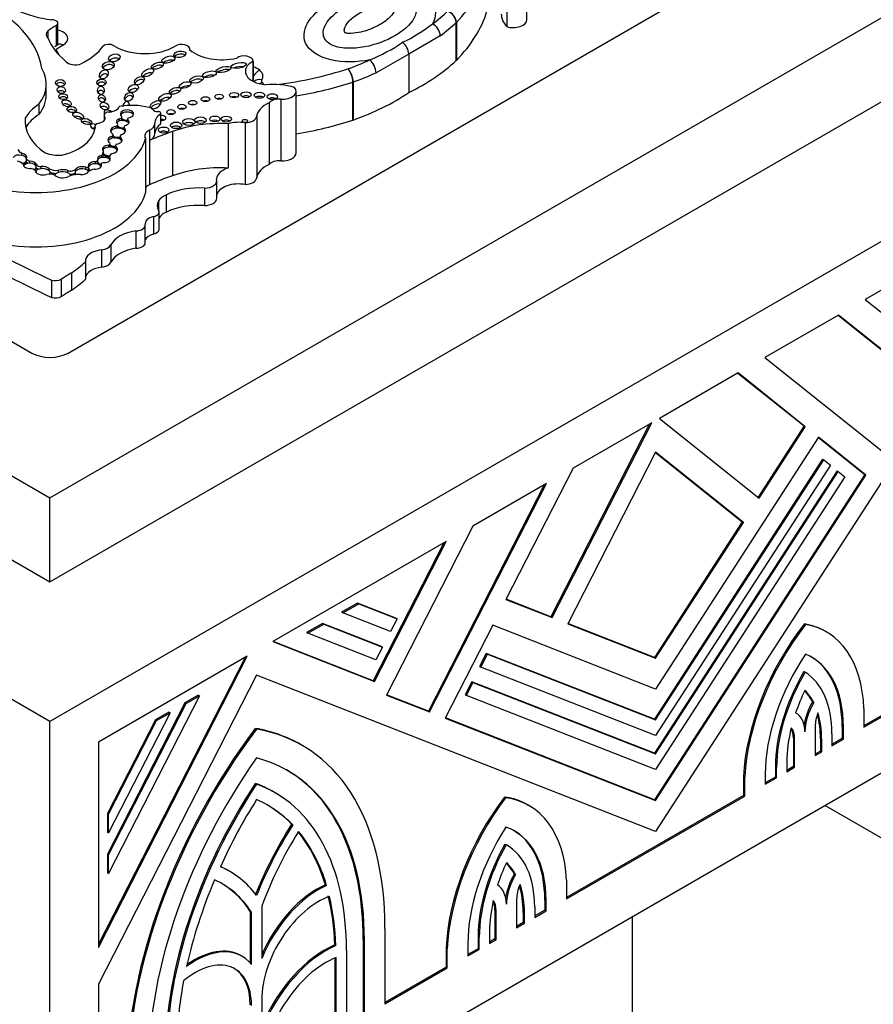
# Model space of a CAD drawing. Units: millimetres. Extents: x 0 to 744, y 0 to 1164.
# Drawn here: x 635 to 660, y 359 to 387 of the extents above; entities that cross this region are included whole.
import ezdxf
from ezdxf import colors
from ezdxf.entities.mleader import LeaderData, LeaderLine
from ezdxf.math import Vec2, Vec3

# ---------------------------------------------------------------- set-up
doc = ezdxf.new("R2010")
doc.units = ezdxf.units.MM
doc.layers.add('DV7_Défaut', color=7, linetype='Continuous')
doc.layers.add('Défaut', color=7, linetype='Continuous')

# ---------------------------------------------------------------- blocks, each defined once
blk = doc.blocks.new('_DOT')
at = {"color": 0}
blk.add_line((0, 0), (-1, 0), dxfattribs=at)
at = {"color": 0, "const_width": 0.333}
blk.add_lwpolyline([(-0.1665, 0, 1), (0.1665, 0, 1)], format="xyb", close=True, dxfattribs=at)
blk = doc.blocks.new('SE6')
at = {"layer": 'DV7_Défaut', "color": 7, "linetype": 'Continuous'}
for p, q in [((607.807, 389.781), (636.091, 373.451)), ((636.091, 373.451), (664.375, 389.781)), ((615.125, 389.474), (635.561, 377.676)), ((636.621, 377.676), (657.057, 389.474)), ((650.013, 387.405), (650.013, 389.204)), ((649.423, 389.002), (649.423, 387.203)), ((636.091, 366.919), (600.736, 387.331)), ((607.807, 387.331), (636.091, 371.001)), ((671.446, 387.331), (636.091, 366.919)), ((636.091, 371.001), (664.375, 387.331)), ((636.272, 387.233), (636.272, 386.638)), ((636.321, 386.67), (636.321, 387.302)), ((647.949, 386.214), (647.949, 387.324)), ((647.953, 387.327), (647.953, 386.218)), ((636.03, 387.074), (636.03, 386.875)), ((647.483, 386.938), (646.564, 386.401)), ((636.332, 386.678), (636.231, 386.611)), ((640.174, 386.52), (640.174, 386.544)), ((646.564, 386.401), (645.609, 385.856)), ((646.564, 386.401), (646.564, 385.277)), ((642.022, 385.604), (642.022, 386.194)), ((642.022, 386.19), (642.022, 385.604)), ((635.986, 385.222), (635.986, 385.521)), ((644.935, 384.475), (644.935, 385.585)), ((644.941, 385.587), (644.941, 384.477)), ((642.829, 385.087), (642.829, 383.288)), ((643.278, 383.516), (643.278, 385.315)), ((635.771, 384.939), (635.771, 384.641)), ((642.49, 384.981), (642.49, 383.182)), ((635.37, 384.53), (635.37, 384.358)), ((637.672, 384.625), (637.672, 384.459)), ((637.677, 384.602), (637.677, 384.465)), ((638.124, 384.45), (638.124, 384.51)), ((638.185, 384.476), (638.185, 384.566)), ((638.357, 384.5), (638.357, 384.422)), ((639.315, 384.65), (639.315, 384.352)), ((639.332, 384.38), (639.332, 384.679)), ((642.125, 384.585), (642.125, 382.787)), ((637.402, 384.288), (637.402, 384.218)), ((638.025, 384.236), (638.025, 384.295)), ((638.069, 384.25), (638.069, 384.34)), ((638.257, 384.27), (638.257, 384.185)), ((638.266, 384.176), (638.266, 384.236)), ((638.365, 384.417), (638.365, 384.477)), ((639.155, 384.07), (639.155, 384.368)), ((641.292, 384.366), (641.292, 383.075)), ((641.791, 384.393), (641.791, 382.594)), ((637.905, 383.942), (637.905, 384.002)), ((637.942, 383.953), (637.942, 384.042)), ((638.136, 383.996), (638.136, 383.917)), ((638.141, 383.914), (638.141, 383.974)), ((638.882, 383.937), (638.882, 382.348)), ((638.996, 384.177), (638.996, 383.879)), ((639.667, 384.137), (639.667, 382.847)), ((637.812, 383.685), (637.812, 383.745)), ((637.846, 383.696), (637.846, 383.786)), ((638.005, 383.732), (638.005, 383.646)), ((638.024, 383.632), (638.024, 383.692)), ((638.996, 383.879), (638.996, 382.588)), ((635.274, 383.447), (635.274, 383.507)), ((635.41, 383.288), (635.41, 383.348)), ((637.597, 383.38), (637.597, 383.44)), ((637.653, 383.5), (637.653, 383.56)), ((637.653, 383.47), (637.653, 383.5)), ((637.826, 383.398), (637.826, 383.331)), ((637.827, 383.331), (637.827, 383.391)), ((635.41, 383.258), (635.41, 383.288)), ((635.506, 383.217), (635.506, 383.277)), ((635.688, 383.126), (635.688, 383.186)), ((635.69, 383.076), (635.69, 383.114)), ((635.833, 383.056), (635.833, 383.116)), ((637.135, 383.036), (637.135, 383.096)), ((637.218, 383.06), (637.218, 383.12)), ((637.218, 383.03), (637.218, 383.06)), ((637.433, 383.197), (637.433, 383.257)), ((637.489, 383.246), (637.489, 383.306)), ((637.489, 383.216), (637.489, 383.246)), ((637.582, 383.129), (637.582, 383.189)), ((636.07, 382.992), (636.07, 383.052)), ((636.099, 382.898), (636.099, 382.935)), ((636.338, 382.949), (636.338, 383.009)), ((636.614, 382.94), (636.614, 383)), ((636.692, 382.849), (636.692, 382.856)), ((636.826, 382.942), (636.826, 382.904)), ((636.841, 382.982), (636.841, 383.042)), ((640.599, 382.487), (640.599, 381.979)), ((640.962, 382.195), (640.962, 382.703)), ((639.488, 382.298), (639.488, 381.789)), ((639.264, 382.108), (639.264, 381.849)), ((664.942, 382.157), (659.886, 379.238)), ((639.114, 381.656), (639.114, 381.148)), ((639.28, 381.288), (639.28, 381.797)), ((665.416, 381.723), (653.769, 363.714)), ((638.874, 380.896), (638.874, 381.405)), ((638.602, 381.241), (638.602, 380.733)), ((637.871, 380.832), (637.871, 380.324)), ((637.6, 380.689), (637.6, 380.181)), ((637.128, 380.336), (637.128, 379.828)), ((636.718, 380.02), (636.718, 379.512)), ((636.137, 379.804), (636.137, 379.296)), ((636.419, 379.834), (636.419, 379.326)), ((659.886, 379.238), (661.975, 377.569)), ((659.103, 378.786), (656.956, 377.546)), ((659.098, 378.782), (661.592, 376.79)), ((661.627, 376.769), (659.103, 378.786)), ((656.956, 377.546), (660.367, 374.821)), ((656.173, 377.094), (653.878, 375.769)), ((656.168, 377.091), (658.1, 375.547)), ((658.136, 375.527), (656.173, 377.094)), ((653.594, 375.605), (650.713, 369.977)), ((650.748, 369.957), (653.659, 375.642)), ((653.659, 375.642), (651.364, 374.317)), ((653.878, 375.769), (656.789, 373.444)), ((658.1, 375.547), (656.757, 373.47)), ((656.789, 373.444), (658.136, 375.527)), ((658.1, 375.547), (658.136, 375.527)), ((658.521, 375.219), (653.769, 367.87)), ((658.518, 375.214), (659.873, 374.131)), ((659.908, 374.111), (658.521, 375.219)), ((653.769, 374.779), (651.208, 369.777)), ((653.766, 374.774), (656.294, 372.754)), ((656.33, 372.734), (653.769, 374.779)), ((658.642, 374.576), (653.733, 366.987)), ((653.769, 366.966), (658.677, 374.556)), ((658.642, 374.576), (658.677, 374.556)), ((658.677, 374.556), (658.87, 374.402)), ((651.364, 374.317), (649.401, 370.484)), ((659.065, 374.238), (653.733, 365.994)), ((658.87, 374.402), (653.769, 366.514)), ((653.769, 365.974), (659.1, 374.218)), ((659.065, 374.238), (659.1, 374.218)), ((659.1, 374.218), (659.293, 374.064)), ((647.17, 367.202), (650.581, 373.865)), ((650.581, 373.865), (648.434, 372.626)), ((659.873, 374.131), (653.733, 364.638)), ((653.769, 364.618), (659.908, 374.111)), ((659.293, 374.064), (653.769, 365.522)), ((659.873, 374.131), (659.908, 374.111)), ((650.516, 373.828), (647.135, 367.222)), ((636.091, 371.001), (636.091, 373.451)), ((656.294, 372.754), (653.733, 368.794)), ((653.769, 368.774), (656.33, 372.734)), ((656.294, 372.754), (656.33, 372.734)), ((648.434, 372.626), (645.91, 367.695)), ((647.651, 372.174), (642.595, 369.255)), ((645.562, 368.093), (647.651, 372.174)), ((647.586, 372.136), (645.527, 368.113)), ((671.446, 371.818), (636.091, 351.405)), ((649.401, 370.484), (650.748, 369.957)), ((650.713, 369.977), (649.404, 370.489)), ((645.071, 370.379), (644.604, 370.109)), ((644.639, 370.089), (645.106, 370.358)), ((646.187, 369.941), (645.071, 370.379)), ((645.071, 370.379), (645.106, 370.358)), ((645.106, 370.358), (646.222, 369.921)), ((644.604, 370.109), (644.639, 370.089)), ((646.03, 369.545), (644.639, 370.089)), ((646.222, 369.921), (646.03, 369.545)), ((646.187, 369.941), (646.222, 369.921)), ((650.713, 369.977), (650.748, 369.957)), ((644.046, 369.787), (643.58, 369.518)), ((643.615, 369.497), (644.082, 369.767)), ((645.764, 369.115), (644.046, 369.787)), ((644.046, 369.787), (644.082, 369.767)), ((644.082, 369.767), (645.799, 369.094)), ((649.016, 369.731), (647.629, 367.022)), ((653.769, 367.87), (649.016, 369.731)), ((651.208, 369.777), (653.769, 368.774)), ((653.733, 368.794), (651.21, 369.782)), ((658.111, 369.772), (658.146, 369.752)), ((658.754, 369.534), (658.719, 369.555)), ((643.58, 369.518), (643.615, 369.497)), ((645.606, 368.718), (643.615, 369.497)), ((642.595, 369.255), (645.562, 368.093)), ((645.527, 368.113), (642.602, 369.259)), ((645.799, 369.094), (645.606, 368.718)), ((645.764, 369.115), (645.799, 369.094)), ((641.852, 368.826), (637.504, 366.315)), ((637.504, 360.331), (641.852, 368.826)), ((641.787, 368.788), (637.504, 360.42)), ((648.825, 368.908), (648.632, 368.532)), ((648.668, 368.512), (648.86, 368.888)), ((653.733, 366.987), (648.825, 368.908)), ((648.825, 368.908), (648.86, 368.888)), ((648.86, 368.888), (653.769, 366.966)), ((653.733, 368.794), (653.769, 368.774)), ((648.632, 368.532), (648.668, 368.512)), ((653.769, 366.514), (648.668, 368.512)), ((642.122, 368.275), (637.504, 359.254)), ((653.769, 363.714), (642.122, 368.275)), ((658.096, 368.384), (658.131, 368.363)), ((645.527, 368.113), (645.562, 368.093)), ((648.402, 368.082), (648.209, 367.705)), ((648.244, 367.685), (648.437, 368.061)), ((653.733, 365.994), (648.402, 368.082)), ((648.402, 368.082), (648.437, 368.061)), ((648.437, 368.061), (653.769, 365.974)), ((640.458, 367.674), (637.804, 362.49)), ((640.422, 367.695), (640.031, 367.469)), ((640.066, 367.448), (640.458, 367.674)), ((640.422, 367.695), (640.458, 367.674)), ((645.91, 367.695), (647.17, 367.202)), ((647.135, 367.222), (645.913, 367.701)), ((648.209, 367.705), (648.244, 367.685)), ((653.769, 365.522), (648.244, 367.685)), ((661.633, 367.824), (659.848, 366.793)), ((659.848, 366.753), (661.668, 367.803)), ((640.031, 367.469), (637.768, 363.049)), ((637.804, 363.028), (640.066, 367.448)), ((640.031, 367.469), (640.066, 367.448)), ((658.347, 367.499), (658.382, 367.479)), ((659.848, 367.304), (659.848, 366.753)), ((639.17, 366.972), (637.768, 364.234)), ((639.597, 367.177), (637.804, 363.675)), ((639.561, 367.198), (639.17, 366.972)), ((639.17, 366.972), (639.205, 366.951)), ((639.205, 366.951), (639.597, 367.177)), ((639.561, 367.198), (639.597, 367.177)), ((647.135, 367.222), (647.17, 367.202)), ((647.629, 367.022), (653.769, 364.618)), ((653.733, 364.638), (647.632, 367.027)), ((653.733, 366.987), (653.769, 366.966)), ((636.091, 351.405), (636.091, 366.919)), ((637.804, 364.213), (639.205, 366.951)), ((642.086, 366.72), (642.122, 366.7)), ((658.425, 366.777), (658.425, 365.931)), ((659.213, 366.78), (659.213, 366.427)), ((659.213, 366.78), (659.248, 366.76)), ((659.248, 366.406), (659.248, 366.76)), ((657.791, 366.434), (657.791, 365.606)), ((657.791, 366.434), (657.826, 366.414)), ((657.826, 365.585), (657.826, 366.414)), ((658.58, 366.415), (658.58, 366.061)), ((658.58, 366.415), (658.615, 366.394)), ((658.615, 366.041), (658.615, 366.394)), ((658.915, 366.567), (658.915, 366.214)), ((659.213, 366.427), (658.915, 366.255)), ((658.915, 366.214), (659.248, 366.406)), ((659.213, 366.427), (659.248, 366.406)), ((637.504, 366.315), (637.504, 360.331)), ((643.454, 366.222), (643.419, 366.242)), ((653.733, 365.994), (653.769, 365.974)), ((658.58, 366.061), (658.425, 365.972)), ((658.425, 365.931), (658.615, 366.041)), ((658.58, 366.061), (658.615, 366.041)), ((657.263, 365.596), (657.263, 365.301)), ((657.263, 365.596), (657.298, 365.575)), ((657.298, 365.28), (657.298, 365.575)), ((657.598, 365.749), (657.598, 365.454)), ((657.791, 365.606), (657.598, 365.494)), ((657.598, 365.454), (657.826, 365.585)), ((657.791, 365.606), (657.826, 365.585)), ((656.332, 365.315), (656.332, 364.764)), ((656.332, 365.315), (656.368, 365.294)), ((656.368, 364.743), (656.368, 365.294)), ((656.967, 365.385), (656.967, 365.089)), ((657.263, 365.301), (656.967, 365.13)), ((656.967, 365.089), (657.298, 365.28)), ((657.263, 365.301), (657.298, 365.28)), ((642.086, 365.116), (642.122, 365.095)), ((642.659, 364.845), (642.624, 364.865)), ((649.356, 364.717), (649.391, 364.697)), ((656.332, 364.764), (651.17, 361.783)), ((651.17, 361.742), (656.368, 364.743)), ((656.332, 364.764), (656.368, 364.743)), ((650.079, 364.467), (650.043, 364.488)), ((653.733, 364.638), (653.769, 364.618)), ((658.718, 364.469), (674.982, 355.079)), ((637.768, 364.234), (637.768, 363.695)), ((637.768, 364.234), (637.804, 364.213)), ((637.804, 363.675), (637.804, 364.213)), ((643.142, 363.924), (643.177, 363.903)), ((637.768, 363.695), (637.804, 363.675)), ((649.371, 363.346), (649.406, 363.326)), ((637.768, 363.049), (637.768, 362.51)), ((637.768, 363.049), (637.804, 363.028)), ((637.804, 362.49), (637.804, 363.028)), ((637.768, 362.51), (637.804, 362.49)), ((641.334, 362.55), (641.299, 362.57)), ((649.647, 362.476), (649.683, 362.456)), ((644.13, 362.153), (644.165, 362.133)), ((651.17, 362.293), (651.17, 361.742)), ((642.271, 361.533), (642.271, 360.006)), ((649.711, 361.729), (649.711, 360.9)), ((650.535, 361.711), (650.535, 361.416)), ((650.535, 361.711), (650.57, 361.691)), ((650.57, 361.396), (650.57, 361.691)), ((641.936, 361.38), (641.936, 359.875)), ((641.936, 361.38), (641.972, 361.36)), ((641.972, 359.833), (641.972, 361.36)), ((649.077, 361.42), (649.077, 360.575)), ((649.077, 361.42), (649.112, 361.4)), ((649.112, 360.554), (649.112, 361.4)), ((649.904, 361.347), (649.904, 361.052)), ((649.904, 361.347), (649.939, 361.327)), ((649.939, 361.032), (649.939, 361.327)), ((650.239, 361.5), (650.239, 361.205)), ((650.535, 361.416), (650.239, 361.246)), ((650.239, 361.205), (650.57, 361.396)), ((650.535, 361.416), (650.57, 361.396)), ((653.091, 355.488), (653.091, 361.22)), ((649.904, 361.052), (649.711, 360.941)), ((649.711, 360.9), (649.939, 361.032)), ((649.904, 361.052), (649.939, 361.032)), ((645.869, 360.884), (645.869, 358.682)), ((648.587, 360.645), (648.587, 360.292)), ((648.587, 360.645), (648.622, 360.625)), ((648.922, 360.798), (648.922, 360.445)), ((644.404, 360.402), (644.439, 360.382)), ((645.234, 360.559), (645.234, 358.356)), ((645.234, 360.559), (645.27, 360.538)), ((645.27, 358.336), (645.27, 360.538)), ((648.289, 360.432), (648.289, 360.079)), ((648.622, 360.272), (648.622, 360.625)), ((649.077, 360.575), (648.922, 360.485)), ((648.922, 360.445), (649.112, 360.554)), ((649.077, 360.575), (649.112, 360.554)), ((641.701, 360.069), (641.665, 360.089)), ((644.745, 360.235), (644.745, 358.033)), ((647.654, 360.304), (647.654, 359.753)), ((647.654, 360.304), (647.689, 360.284)), ((647.689, 359.733), (647.689, 360.284)), ((648.587, 360.292), (648.289, 360.12)), ((648.289, 360.079), (648.622, 360.272)), ((648.587, 360.292), (648.622, 360.272)), ((644.41, 360.02), (644.41, 357.88)), ((644.445, 357.86), (644.445, 360.034)), ((647.654, 359.753), (645.869, 358.723)), ((645.869, 358.682), (647.689, 359.733)), ((647.654, 359.753), (647.689, 359.733)), ((637.504, 359.254), (637.504, 353.852)), ((642.271, 358.807), (642.271, 357.915))]:
    blk.add_line(p, q, dxfattribs=at)
for centre, radius, start, end in [((647.578, 387.295), 0.376, 4.9796, 71.4627), ((647.568, 387.291), 0.383, 4.816, 70.1432), ((644.396, 390.923), 4.627, 295.427, 308.1227), ((643.364, 391.2), 5.382, 292.5384, 304.1167), ((646.099, 386.375), 0.466, 3.2911, 52.4355), ((644.307, 385.569), 0.628, 1.3956, 39.8386), ((644.337, 385.571), 0.604, 1.5278, 41.613)]:
    blk.add_arc(centre, radius, start, end, dxfattribs=at)
for centre, major_axis, ratio, start_param, end_param in [((641.136, 389.552), (7.831, 0), 0.57735, 5.768717, 6.106998), ((630.72, 385.712), (5.157, 0), 0.57735, 0.088969, 0.871293), ((636.671, 388.788), (-2.458, 0), 0.57735, 0.448173, 1.356927), ((636.149, 387.302), (-0.172, 0), 0.57735, 2.363052, 4.710172), ((642.152, 389.61), (6.501, 0), 0.57735, -0.668793, -0.549016), ((641.136, 388.443), (7.831, 0), 0.57735, 5.768717, 6.106998), ((650.612, 387.569), (1.348, 0), 0.57735, 3.141593, 3.631268), ((649.614, 387.405), (-0.399, 0), 0.57735, 1.069896, 3.141593), ((638.483, 385.973), (-3.106, 0), 0.57735, -0.778541, -0.660458), ((636.149, 386.853), (-0.465, 0), 0.57735, 2.363052, 4.334586), ((647.253, 387.043), (-0.173, 0.237), 0.640599, 3.86148, 5.432276), ((642.152, 389.37), (6.795, 0), 0.57735, -0.668793, -0.548822), ((636.306, 386.975), (0.325, 0), 0.57735, 2.584808, 3.698005), ((639.212, 387.279), (-3.258, 0), 0.57735, 0.216302, 0.617983), ((636.278, 386.277), (0.218, 0.197), 0.724438, 0.992767, 1.126138), ((636.306, 386.525), (0.031, 0), 0.57735, 2.827483, 3.621035), ((638.483, 385.524), (-2.812, 0), 0.57735, -0.778541, -0.668669), ((635.822, 386.38), (0.514, 0), 0.57735, 0.225918, 0.479443), ((636.481, 386.424), (0.148, -0.254), 0.581296, 2.352742, 3.141747), ((635.436, 387.168), (2.396, 0), 0.57735, 5.422297, 5.887996), ((637.811, 386.566), (-0.203, 0), 0.57735, 3.629654, 5.652877), ((638.86, 387.129), (-1.237, 0), 0.57735, 0.791136, 2.364813), ((639.934, 386.544), (-0.24, 0), 0.57735, 2.981579, 5.633672), ((641.119, 386.9), (-1.152, 0), 0.57735, 0.604317, 1.948124), ((636.323, 386.206), (0.273, 0.109), 0.795748, 1.264012, 1.36183), ((639.212, 386.83), (-2.964, 0), 0.57735, 0.225918, 0.267608), ((637.97, 386.172), (0.167, 0.04), 0.629476, 0.425095, 2.415508), ((639.551, 386.121), (0.195, 0.057), 0.458299, 0.360835, 2.334694), ((639.88, 386.304), (-0.174, -0.031), 0.51276, 3.564577, 6.236581), ((641.758, 386.194), (-0.263, 0), 0.57735, 3.118281, 5.663293), ((641.396, 389.174), (6.501, 0), 0.57735, -1.02178, -0.902004), ((645.427, 385.989), (-0.122, 0.267), 0.50626, 3.978875, 5.549671), ((633.518, 385.521), (-2.468, 0), 0.57735, 2.720869, 3.466707), ((636.828, 386.26), (-0.298, 0), 0.57735, 0.425294, 2.174723), ((637.795, 385.974), (-0.168, -0.042), 0.679224, 3.360478, 5.729608), ((639.228, 385.972), (-0.173, -0.06), 0.499378, 3.461074, 5.620798), ((641.157, 385.861), (-0.221, -0.053), 0.333278, 3.680053, 5.586961), ((641.6, 385.951), (0.218, 0.039), 0.363163, 0.760209, 2.250757), ((642.475, 385.897), (0.68, 0), 0.57735, 2.299823, 4.581758), ((641.758, 385.744), (-0.557, 0), 0.57735, 3.750495, 4.219894), ((641.081, 389.76), (7.537, 0), 0.57735, 4.932127, 5.226689), ((642.152, 388.261), (6.795, 0), 0.57735, 5.419033, 5.734363), ((637.665, 385.689), (0.101, 0.109), 0.745408, 0, 1.970344), ((637.665, 385.689), (0.101, 0.109), 0.745408, 6.09994, 6.283185), ((638.701, 385.538), (-0.135, -0.085), 0.629884, 3.180428, 5.483943), ((638.942, 385.736), (0.168, 0.084), 0.510906, 0.424777, 2.277346), ((640.371, 385.569), (-0.199, -0.048), 0.469763, 3.501744, 5.696046), ((640.745, 385.691), (0.203, 0.048), 0.422358, 0.630282, 2.313656), ((641.157, 385.861), (-0.221, -0.053), 0.333278, 5.850566, 6.283185), ((641.157, 385.861), (-0.221, -0.053), 0.333278, 0, 0.182129), ((642.215, 385.688), (0.187, 0.226), 0.669753, 0.890662, 1.823791), ((642.272, 385.41), (0.243, -0.164), 0.760737, 2.045306, 3.036934), ((641.794, 385.758), (-0.514, 0), 0.57735, 2.769885, 3.750495), ((642.412, 385.619), (0.15, 0), 0.57735, 2.769885, 3.708374), ((641.396, 388.934), (6.795, 0), 0.57735, -1.021974, -0.902004), ((636.396, 385.467), (0.14, -0.004), 0.713077, 0.488702, 2.692667), ((637.595, 385.481), (-0.135, -0.013), 0.74852, 3.529299, 5.756799), ((638.525, 385.278), (0.141, 0.067), 0.679949, 0.253043, 2.261037), ((640.036, 385.378), (0.171, 0.054), 0.461313, 0.369344, 2.224191), ((642.286, 385.332), (0.197, 0.218), 0.688824, 0.921358, 1.221893), ((641.852, 385.413), (0.514, 0), 0.57735, 0.341758, 0.566781), ((642.595, 384.739), (-1.348, 0), 0.57735, 4.222714, 4.867782), ((642.879, 385.315), (-0.399, 0), 0.57735, 1.444577, 3.642493), ((641.081, 389.521), (7.831, 0), 0.57735, 4.996709, 5.226857), ((633.518, 385.222), (-2.468, 0), 0.57735, 2.720869, 3.141593), ((636.422, 385.232), (-0.119, 0.024), 0.822966, 3.948271, 5.806063), ((636.477, 385.067), (0.127, -0.013), 0.675956, 0.614309, 2.66709), ((637.58, 385.222), (-0.008, 0.121), 0.815037, 0, 0.976369), ((637.61, 385.018), (0.0657, -0.0951), 0.823071, 1.303348, 3.582511), ((637.58, 385.222), (-0.008, 0.121), 0.815037, 5.15311, 6.283185), ((638.394, 385.062), (-0.105, -0.101), 0.748545, 2.896089, 5.286246), ((639.45, 385.019), (0.178, 0.075), 0.501817, 0.429089, 2.313254), ((639.743, 385.241), (-0.165, -0.054), 0.49502, 3.511614, 5.594535), ((641.032, 385.039), (-0.128, 0), 0.57735, 4.091852, 5.332926), ((641.466, 385.084), (-0.134, 0), 0.57735, 4.028975, 5.395803), ((641.814, 385.094), (-0.15, 0), 0.57735, 3.905382, 5.519396), ((642.207, 385.079), (-0.152, 0), 0.57735, 3.891846, 5.532932), ((642.582, 385.038), (-0.148, 0), 0.57735, 3.926991, 5.502289), ((642.787, 384.897), (0.331, 0), 0.57735, 1.444577, 2.685103), ((641.396, 387.824), (6.795, 0), 0.57735, 5.261211, 5.576542), ((637.268, 384.18), (-1.993, 0), 0.57735, 5.562285, 5.973288), ((636.578, 384.846), (-0.13, 0.047), 0.688922, 4.043254, 5.866122), ((636.727, 384.694), (0.139, -0.013), 0.61602, 0.607467, 2.649811), ((637.685, 384.764), (-0.116, 0.068), 0.761741, 4.145498, 6.117082), ((637.809, 384.652), (0.122, -0.089), 0.668129, 1.401537, 4.008021), ((637.75, 384.917), (0.372, 0), 0.57735, 4.95368, 6.081478), ((638.472, 384.204), (1.214, 0), 0.57735, 1.131863, 1.869617), ((638.317, 384.895), (0.038, 0.121), 0.710961, 0, 2.026679), ((638.317, 384.895), (0.038, 0.121), 0.710961, 5.126704, 6.283185), ((638.973, 384.766), (0.127, 0), 0.57735, 0.276834, 1.447561), ((639.171, 384.92), (-0.156, -0.085), 0.50133, 0.398751, 6.116403), ((639.171, 384.83), (-0.156, -0.085), 0.50133, 3.350066, 5.453343), ((639.236, 384.809), (0.147, 0), 0.57735, 3.418427, 4.785027), ((639.944, 384.743), (-0.124, 0), 0.57735, 4.138483, 5.286295), ((640.259, 384.86), (-0.119, 0), 0.57735, 4.197737, 5.227041), ((640.633, 384.964), (-0.124, 0), 0.57735, 4.139696, 5.285082), ((643.101, 384.539), (-0.98, 0), 0.57735, 5.385895, 6.201035), ((637.852, 384.444), (2.486, 0), 0.57735, 3.081584, 3.844805), ((637.268, 383.881), (-1.993, 0), 0.57735, 5.562285, 5.947734), ((636.915, 384.485), (-0.151, 0.058), 0.550341, 4.046787, 5.75933), ((637.436, 384.534), (-0.269, 0), 0.57735, 1.925589, 3.598908), ((637.818, 384.625), (0.146, 0), 0.57735, 1.424404, 3.416791), ((638.215, 384.417), (0.187, -0.005), 0.553624, 2.09193, 3.739261), ((638.075, 384.566), (-0.11, 0), 0.57735, 2.036981, 3.482469), ((638.341, 384.653), (0.191, 0.007), 0.610091, -1.370784, 3.677237), ((638.341, 384.593), (0.191, 0.007), 0.610091, 0.237318, 2.860214), ((638.341, 384.593), (0.191, 0.007), 0.610091, 3.677237, 4.912401), ((638.341, 384.563), (-0.191, -0.007), 0.610091, 0.535645, 1.036288), ((638.465, 384.5), (0.108, 0), 0.57735, 2.440705, 3.520313), ((639.894, 384.386), (0.739, 0), 0.57735, 2.471749, 3.167638), ((639.252, 384.679), (-0.0797, 0), 0.57735, 2.471749, 4.785027), ((639.349, 384.536), (-0.129, 0), 0.57735, 1.437315, 4.84587), ((639.623, 384.588), (-0.124, 0), 0.57735, 4.131733, 5.293045), ((641.761, 384.603), (0.365, 0), 0.57735, 4.794539, 6.201035), ((635.775, 384.308), (1.634, 0), 0.57735, 5.131457, 6.235207), ((637.16, 384.342), (0.151, -0.046), 0.515544, 0.721863, 2.732472), ((637.442, 384.262), (-0.169, 0.07), 0.426577, 0, 1.484551), ((637.442, 384.262), (-0.169, 0.07), 0.426577, 4.931966, 6.283185), ((637.442, 384.142), (-0.169, 0.07), 0.426577, 5.107558, 5.960198), ((637.582, 384.288), (0.18, 0), 0.57735, 1.864498, 3.391283), ((638.077, 384.167), (0.218, 0.006), 0.608853, 1.79414, 3.964754), ((638.077, 384.107), (0.218, 0.006), 0.608853, 1.79414, 2.897443), ((637.98, 384.34), (-0.0886, 0), 0.57735, 2.103663, 3.617639), ((638.077, 384.107), (-0.218, -0.006), 0.608853, 3.641811, 4.935733), ((638.215, 384.357), (0.187, -0.005), 0.553624, 2.091931, 2.861992), ((638.215, 384.357), (0.187, -0.005), 0.553624, 3.739261, 5.05976), ((638.215, 384.327), (0.187, -0.005), 0.553624, 3.739261, 4.238202), ((637.98, 384.25), (-0.0886, 0), 0.57735, 2.950643, 3.141593), ((638.215, 384.357), (-0.187, 0.005), 0.553624, 3.795642, 5.233523), ((638.077, 384.167), (-0.218, -0.006), 0.608853, 1.999582, 3.641811), ((638.215, 384.327), (0.187, -0.005), 0.553624, 4.533838, 5.05976), ((638.075, 384.476), (-0.11, 0), 0.57735, 2.881089, 3.141593), ((638.444, 384.27), (0.188, 0), 0.57735, 2.681192, 3.462203), ((638.215, 384.417), (-0.187, 0.005), 0.553624, 1.918167, 3.795642), ((638.341, 384.563), (-0.191, -0.007), 0.610091, 1.345907, 1.770808), ((638.215, 384.357), (-0.187, 0.005), 0.553624, 3.448873, 3.795642), ((638.734, 384.368), (-0.422, 0), 0.57735, 2.242055, 3.167638), ((639.894, 384.087), (0.739, 0), 0.57735, 2.471749, 3.108946), ((639.252, 384.38), (-0.0797, 0), 0.57735, 2.471749, 3.141593), ((639.349, 384.416), (-0.129, 0), 0.57735, 4.077344, 4.84587), ((639.773, 384.201), (-0.167, 0), 0.57735, 3.810725, 5.614053), ((641.043, 382.915), (2.526, 0), 0.57735, 1.472108, 2.146907), ((640.146, 384.299), (-0.179, 0), 0.57735, 3.76161, 5.663168), ((640.487, 384.355), (-0.166, 0), 0.57735, 3.817135, 5.607643), ((640.902, 384.387), (-0.147, 0), 0.57735, 3.926991, 5.495951), ((641.239, 384.384), (-0.15, 0), 0.57735, 3.906407, 5.518371), ((641.597, 384.036), (0.647, 0), 0.57735, 1.267225, 2.061932), ((641.081, 388.411), (7.831, 0), 0.57735, 4.996709, 5.226857), ((635.68, 384.234), (-3.243, 0), 0.57735, 1.308567, 2.982098), ((637.99, 383.892), (0.208, 0.001), 0.581653, 1.986726, 3.882425), ((637.99, 383.832), (0.208, 0.001), 0.581653, 1.986726, 2.889323), ((637.856, 384.042), (-0.0857, 0), 0.57735, 2.182734, 3.641153), ((637.99, 383.832), (-0.208, -0.001), 0.581653, 3.890823, 5.128319), ((638.077, 384.107), (0.218, 0.006), 0.608853, 3.964754, 5.141175), ((638.077, 384.077), (0.218, 0.006), 0.608853, 3.964754, 4.325181), ((637.856, 383.953), (-0.0857, 0), 0.57735, 3.073856, 3.141593), ((637.99, 383.892), (-0.208, -0.001), 0.581653, 1.737502, 3.890823), ((638.077, 384.077), (0.218, 0.006), 0.608853, 4.634024, 5.141175), ((638.277, 383.996), (0.141, 0), 0.57735, 2.429756, 3.410091), ((638.077, 384.107), (-0.218, -0.006), 0.608853, 3.353176, 3.641811), ((639.223, 384.012), (0.365, 0), 0.57735, 2.242055, 3.508306), ((642.775, 381.027), (-6.22, 0), 0.57735, -1.047683, -0.917831), ((638.734, 384.07), (-0.422, 0), 0.57735, 2.242055, 3.141593), ((639.411, 384.063), (-0.153, 0), 0.57735, 3.88598, 5.538797), ((637.844, 383.621), (0.219, 0), 0.576169, 1.719523, 3.649053), ((637.844, 383.561), (0.219, 0), 0.576169, 1.719523, 2.901908), ((637.756, 383.786), (-0.09, 0), 0.57735, 2.236276, 3.613135), ((637.844, 383.561), (-0.219, 0), 0.576169, 3.749556, 4.861115), ((637.99, 383.832), (0.208, 0.001), 0.581653, 3.882425, 4.879094), ((637.99, 383.802), (0.208, 0.001), 0.581653, 3.882425, 4.879094), ((637.756, 383.696), (-0.09, 0), 0.57735, 2.95718, 3.141593), ((637.844, 383.621), (-0.219, 0), 0.576169, 1.884249, 3.749556), ((638.142, 383.732), (0.137, 0), 0.57735, 2.602696, 3.669717), ((637.99, 383.832), (-0.208, -0.001), 0.581653, 3.390829, 3.890823), ((635.21, 383.331), (-0.207, 0.016), 0.596945, 4.446713, 5.991678), ((635.441, 383.64), (-0.285, 0), 0.57735, 0.125709, 0.945405), ((635.21, 383.391), (-0.207, 0.016), 0.596945, 2.913763, 4.446713), ((635.21, 383.331), (-0.207, 0.016), 0.596945, 3.43166, 4.446713), ((635.597, 383.375), (-0.193, 0), 0.57735, 0.249258, 1.078609), ((636.419, 383.994), (0.949, 0), 0.57735, 4.201263, 4.733886), ((637.665, 383.339), (0.188, -0.006), 0.565636, 1.960558, 3.51501), ((637.665, 383.279), (0.188, -0.006), 0.565636, 1.960558, 2.874455), ((637.233, 383.561), (0.42, 0), 0.57735, 5.760524, 6.278351), ((637.665, 383.279), (-0.188, 0.006), 0.565636, 3.702926, 5.102151), ((637.233, 383.471), (0.42, 0), 0.57735, 5.916851, 6.278351), ((637.844, 383.561), (0.219, 0), 0.576169, 3.649053, 4.672834), ((637.844, 383.531), (0.219, 0), 0.576169, 3.649053, 4.6332), ((637.665, 383.339), (-0.188, 0.006), 0.565636, 1.553527, 3.702926), ((638.054, 383.398), (0.228, 0), 0.57735, 2.247791, 3.200666), ((637.844, 383.561), (-0.219, 0), 0.576169, 3.382729, 3.749556), ((642.879, 383.516), (-0.399, 0), 0.57735, 1.444577, 3.141593), ((634.929, 383.043), (0.459, 0), 0.57735, 0.543398, 1.070117), ((635.21, 383.331), (0.207, -0.016), 0.596945, 5.121258, 6.055356), ((635.21, 383.301), (0.207, -0.016), 0.596945, 5.278641, 6.055356), ((635.506, 383.17), (0.184, -0.001), 0.578331, 3.057813, 4.800446), ((635.506, 383.11), (-0.184, 0.001), 0.578331, 4.714902, 6.199405), ((635.597, 383.285), (-0.193, 0), 0.57735, 0.249258, 0.713804), ((635.506, 383.17), (-0.184, 0.001), 0.578331, 3.301043, 4.714902), ((635.506, 383.11), (-0.184, 0.001), 0.578331, 3.301043, 4.714902), ((635.448, 382.92), (0.261, 0), 0.57735, 0.606841, 1.28421), ((635.506, 383.11), (-0.184, 0.001), 0.578331, 2.286424, 3.301043), ((635.506, 383.08), (-0.184, 0.001), 0.578331, 2.479029, 3.301043), ((635.843, 383.208), (-0.16, 0), 0.57735, 0.240074, 1.512651), ((635.843, 383.118), (-0.16, 0), 0.57735, 0.293981, 1.015702), ((635.88, 382.996), (-0.218, 0.007), 0.560835, 3.67862, 4.946276), ((635.88, 382.936), (-0.218, 0.007), 0.560835, 3.67862, 4.946276), ((637.026, 383), (-0.2, -0.003), 0.566238, 4.125046, 5.877027), ((637.158, 383.129), (0.0618, 0), 0.57735, 4.325405, 6.04349), ((637.403, 383.149), (0.191, 0.002), 0.574564, 1.409612, 3.381558), ((637.403, 383.089), (0.191, 0.002), 0.574564, 1.409612, 2.88793), ((637.403, 383.089), (-0.191, -0.002), 0.574564, 0.239965, 0.792452), ((637.403, 383.149), (-0.191, -0.002), 0.574564, 1.47526, 3.495108), ((637.396, 383.307), (0.0929, 0), 0.57735, 5.122201, 6.265542), ((637.403, 383.089), (0.191, 0.002), 0.574564, 0.353515, 1.409612), ((637.396, 383.217), (0.0929, 0), 0.57735, 5.776435, 6.265542), ((637.665, 383.279), (-0.188, 0.006), 0.565636, 0.373417, 1.131311), ((637.665, 383.249), (-0.188, 0.006), 0.565636, 0.373417, 1.20255), ((637.669, 383.182), (-0.088, 0), 0.57735, 4.833015, 6.150861), ((637.665, 383.279), (-0.188, 0.006), 0.565636, 3.444183, 3.702926), ((641.043, 381.624), (2.526, 0), 0.57735, 1.472108, 2.146907), ((641.597, 382.746), (-0.647, 0), 0.57735, 5.203524, 6.253987), ((643.101, 382.74), (-0.98, 0), 0.57735, 5.385895, 6.201035), ((642.787, 383.098), (0.331, 0), 0.57735, 1.444577, 2.685103), ((635.88, 382.996), (0.218, -0.007), 0.560835, 3.117432, 5.243795), ((635.88, 382.936), (-0.218, 0.007), 0.560835, 4.946276, 6.259024), ((636.083, 382.763), (-0.235, 0), 0.57735, 3.940196, 5.131047), ((636.291, 383.21), (0.351, 0), 0.57735, 4.032358, 4.848152), ((635.88, 382.936), (-0.218, 0.007), 0.560835, 2.887063, 3.67862), ((636.291, 383.12), (0.351, 0), 0.57735, 4.12343, 4.660667), ((636.46, 382.849), (0.232, 0.003), 0.510871, 2.113983, 3.163539), ((636.46, 382.909), (0.232, 0.003), 0.510871, 3.543813, 5.52578), ((636.46, 382.909), (-0.232, -0.003), 0.510871, 3.978097, 5.255576), ((636.46, 382.849), (-0.232, -0.003), 0.510871, 3.978097, 5.255576), ((636.692, 383.084), (-0.166, 0), 0.57735, 1.079751, 2.685294), ((636.46, 382.849), (-0.232, -0.003), 0.510871, 3.114383, 3.978097), ((637.005, 382.462), (-0.74, 0), 0.57735, 4.743924, 5.244086), ((636.692, 382.994), (-0.166, 0), 0.57735, 1.451701, 2.504189), ((637.026, 382.94), (0.2, 0.003), 0.566238, 2.735434, 3.670675), ((637.026, 382.91), (0.2, 0.003), 0.566238, 3.119265, 3.405552), ((637.026, 382.94), (-0.2, -0.003), 0.566238, 4.125046, 5.877027), ((637.026, 383), (0.2, 0.003), 0.566238, 4.481607, 6.030319), ((637.026, 382.94), (-0.2, -0.003), 0.566238, 3.401375, 4.125046), ((637.158, 383.039), (0.0618, 0), 0.57735, 5.213434, 6.04349), ((637.403, 383.059), (-0.191, -0.002), 0.574564, 0.239965, 0.594626), ((637.422, 382.905), (-0.235, 0), 0.57735, 4.861572, 5.74502), ((642.775, 379.736), (-6.22, 0), 0.57735, -1.047683, -0.917831), ((641.761, 382.804), (0.365, 0), 0.57735, 4.794539, 6.201035), ((639.223, 382.423), (0.365, 0), 0.57735, 2.242055, 2.774879), ((640.425, 381.648), (-1.464, 0), 0.57735, 4.592945, 5.406491), ((640.587, 382.703), (-0.374, 0), 0.57735, 1.602235, 3.3899), ((641.597, 382.237), (0.647, 0), 0.57735, 1.267225, 2.950675), ((635.68, 382.645), (3.243, 0), 0.57735, 4.45016, 6.123691), ((639.925, 381.986), (-0.694, 0), 0.57735, 5.392443, 5.973693), ((639.867, 381.979), (0.644, 0), 0.57735, 2.785324, 3.49749), ((640.425, 381.14), (-1.464, 0), 0.57735, 4.592945, 5.406491), ((640.587, 382.195), (-0.374, 0), 0.57735, 1.602235, 3.141593), ((639.253, 381.45), (0.384, 0), 0.57735, 1.94261, 3.259561), ((639.019, 381.797), (-0.261, 0), 0.57735, 1.94261, 3.49749), ((639.925, 381.478), (-0.694, 0), 0.57735, 5.392443, 5.904226), ((638.591, 381.405), (-0.283, 0), 0.57735, 1.609312, 3.259561), ((665.11, 400.239), (-45.74, 0), 0.57735, 0.802623, 0.884807), ((638.851, 380.67), (-1.02, 0), 0.57735, 4.959245, 6.004344), ((639.253, 380.942), (0.384, 0), 0.57735, 1.94261, 2.985995), ((639.019, 381.288), (-0.261, 0), 0.57735, 1.94261, 3.141593), ((637.534, 380.888), (0.35, 0), 0.57735, 4.902433, 6.004344), ((638.591, 380.896), (-0.283, 0), 0.57735, 1.609312, 3.141593), ((665.11, 399.731), (-45.74, 0), 0.57735, 0.802623, 0.884807), ((637.71, 380.358), (0.584, 0), 0.57735, 1.760841, 3.207035), ((638.851, 380.162), (-1.02, 0), 0.57735, 4.959245, 6.004344), ((634.326, 381.302), (3.263, 0), 0.57735, -0.747911, -0.538058), ((637.534, 380.379), (0.35, 0), 0.57735, 4.902433, 6.004344), ((637.71, 379.85), (0.584, 0), 0.57735, 1.760841, 3.076151), ((636.243, 379.929), (-0.24, 0), 0.57735, 1.112517, 2.39272), ((634.326, 380.793), (3.263, 0), 0.57735, -0.747911, -0.538058), ((636.243, 379.42), (-0.24, 0), 0.57735, 1.112517, 2.39272), ((636.091, 377.982), (-0.75, 0), 0.57735, 0.785398, 2.356194), ((660.073, 367.219), (2.65, 4.59), 0.57735, 1.336501, 2.296985), ((660.109, 367.198), (-2.65, -4.59), 0.57735, 4.478094, 5.438577), ((656.069, 364.965), (-2.65, -4.59), 0.57735, 3.141593, 3.350699), ((656.104, 364.944), (-2.65, -4.59), 0.57735, 2.401927, 3.350699), ((660.109, 367.198), (2.221, 3.848), 0.57735, 1.46309, 2.356194), ((656.104, 364.944), (-2.223, -3.851), 0.57735, 2.356194, 3.223091), ((656.069, 364.965), (-2.223, -3.851), 0.57735, 2.356194, 3.141593), ((660.073, 367.219), (1.987, 3.442), 0.57735, 1.565745, 2.356194), ((660.109, 367.198), (-1.988, -3.442), 0.57735, 4.707338, 5.497787), ((656.104, 364.944), (1.987, 3.442), 0.57735, 5.497787, 6.263048), ((660.109, 367.198), (-1.775, -3.075), 0.57735, 4.837513, 5.041648), ((656.104, 364.944), (1.775, 3.075), 0.57735, 5.931672, 6.132873), ((656.069, 364.965), (1.776, 3.075), 0.57735, 5.931672, 6.112275), ((658.99, 367.143), (-0.636, -1.102), 0.57735, 4.722545, 5.327914), ((659.025, 367.123), (-0.636, -1.102), 0.57735, 4.722545, 5.483028), ((657.227, 366.068), (-0.636, -1.102), 0.57735, 2.386965, 3.154102), ((659.025, 367.123), (-0.424, -0.734), 0.57735, 4.969136, 5.497787), ((656.069, 364.965), (1.775, 3.075), 0.57735, 5.497787, 5.765011), ((656.104, 364.944), (1.775, 3.075), 0.57735, 5.497787, 5.792158), ((646.583, 361.337), (5.83, 10.098), 0.57735, 1.36233, 2.356194), ((646.619, 361.317), (-5.83, -10.098), 0.57735, 4.503922, 5.497787), ((637.589, 356.145), (-5.83, -10.098), 0.57735, 3.141593, 3.350059), ((637.624, 356.124), (-5.83, -10.098), 0.57735, 2.356194, 3.350059), ((660.109, 367.198), (-1.775, -3.075), 0.57735, 5.176347, 5.497787), ((657.191, 366.088), (0.424, 0.734), 0.57735, 5.497787, 5.984089), ((657.227, 366.068), (0.424, 0.734), 0.57735, 5.497787, 6.082888), ((646.619, 361.317), (5.406, 9.363), 0.57735, 1.414273, 2.356194), ((637.624, 356.124), (-5.406, -9.363), 0.57735, 2.356194, 3.298116), ((637.589, 356.145), (-5.406, -9.363), 0.57735, 2.356194, 3.141593), ((646.583, 361.337), (5.035, 8.721), 0.57735, 1.468986, 2.356194), ((646.619, 361.317), (-5.035, -8.721), 0.57735, 4.610579, 5.497787), ((637.589, 356.145), (-5.035, -8.721), 0.57735, 3.141593, 3.243403), ((637.624, 356.124), (-5.035, -8.721), 0.57735, 2.356194, 3.243403), ((651.398, 362.268), (2.65, 4.59), 0.57735, 1.36169, 2.310462), ((651.433, 362.248), (-2.65, -4.59), 0.57735, 4.503283, 5.452054), ((647.393, 359.898), (-2.65, -4.59), 0.57735, 3.141593, 3.375888), ((647.429, 359.877), (-2.65, -4.59), 0.57735, 2.415404, 3.375888), ((646.619, 361.317), (4.823, 8.354), 0.57735, 1.50534, 1.736659), ((637.624, 356.124), (-4.823, -8.354), 0.57735, 2.97573, 3.207049), ((637.589, 356.145), (-4.823, -8.354), 0.57735, 2.97573, 3.141593), ((646.583, 361.337), (3.71, 6.426), 0.57735, 1.500763, 1.815095), ((646.619, 361.317), (-3.71, -6.426), 0.57735, 4.642356, 4.956688), ((651.433, 362.248), (2.223, 3.851), 0.57735, 1.489298, 2.356194), ((647.429, 359.877), (-2.221, -3.848), 0.57735, 2.356194, 3.249299), ((646.619, 361.317), (3.498, 6.059), 0.57735, 1.507949, 1.858714), ((637.589, 356.145), (4.823, 8.354), 0.57735, 5.785175, 6.065634), ((637.624, 356.124), (4.823, 8.354), 0.57735, 5.785175, 6.073036), ((647.393, 359.898), (-2.221, -3.848), 0.57735, 2.356194, 3.141593), ((651.398, 362.268), (-1.987, -3.442), 0.57735, 4.732527, 5.497787), ((651.433, 362.248), (-1.987, -3.442), 0.57735, 4.732527, 5.497787), ((647.429, 359.877), (-1.988, -3.442), 0.57735, 2.356194, 3.146644), ((637.624, 356.124), (-3.71, -6.426), 0.57735, 2.897294, 3.211626), ((637.589, 356.145), (-3.71, -6.426), 0.57735, 3.141624, 3.202179), ((651.433, 362.248), (-1.775, -3.075), 0.57735, 4.862701, 5.063903), ((647.393, 359.898), (1.775, 3.075), 0.57735, 5.953927, 6.137537), ((647.429, 359.877), (1.775, 3.075), 0.57735, 5.953927, 6.158062), ((650.275, 362.095), (0.636, 1.102), 0.57735, 1.558287, 2.168371), ((650.311, 362.075), (-0.636, -1.102), 0.57735, 4.699879, 5.467016), ((646.619, 361.317), (-4.823, -8.354), 0.57735, 4.922538, 5.210399), ((637.624, 356.124), (-3.498, -6.059), 0.57735, 2.853675, 3.20444), ((637.589, 356.145), (-3.498, -6.059), 0.57735, 2.853675, 3.141593), ((643.885, 359.78), (1.378, 2.387), 0.57735, 0.659378, 1.76095), ((643.92, 359.759), (-1.378, -2.387), 0.57735, 3.800971, 4.935717), ((648.512, 361.053), (0.636, 1.102), 0.57735, 5.512546, 6.27303), ((650.311, 362.075), (-0.424, -0.734), 0.57735, 4.912686, 5.497787), ((647.393, 359.898), (1.775, 3.075), 0.57735, 5.497787, 5.793807), ((647.429, 359.877), (1.775, 3.075), 0.57735, 5.497787, 5.819228), ((643.92, 359.759), (1.166, 2.02), 0.57735, 0.583543, 2.356194), ((637.589, 356.145), (4.823, 8.354), 0.57735, -0.744361, -0.546276), ((637.624, 356.124), (4.823, 8.354), 0.57735, -0.744361, -0.546276), ((651.433, 362.248), (-1.775, -3.075), 0.57735, 5.203416, 5.497787), ((648.477, 361.074), (0.424, 0.734), 0.57735, 5.497787, 5.920536), ((648.512, 361.053), (0.424, 0.734), 0.57735, 5.497787, 6.026439), ((644.11, 357.746), (1.537, 2.662), 0.57735, 0.649693, 1.793468), ((644.145, 357.725), (-1.537, -2.662), 0.57735, 3.791286, 4.966329), ((640.323, 357.682), (-1.378, -2.387), 0.57735, 2.918264, 4.053011), ((640.287, 357.702), (-1.378, -2.387), 0.57735, 3.141593, 4.028452), ((640.323, 357.682), (-1.166, -2.02), 0.57735, 2.356194, 4.128846), ((644.145, 357.725), (1.325, 2.295), 0.57735, 0.624708, 2.356194), ((640.287, 357.702), (-1.166, -2.02), 0.57735, 2.356194, 3.141593), ((646.619, 361.317), (-4.823, -8.354), 0.57735, -1.02452, -0.826436)]:
    blk.add_ellipse(centre, major_axis=major_axis, ratio=ratio, start_param=start_param, end_param=end_param, dxfattribs=at)
for centre, major_axis, ratio in [((637.97, 386.292), (0.167, 0.04), 0.629476), ((639.551, 386.241), (0.195, 0.057), 0.458299), ((639.88, 386.394), (-0.174, -0.031), 0.51276), ((637.665, 385.809), (0.101, 0.109), 0.745408), ((637.795, 386.064), (-0.168, -0.042), 0.679224), ((638.942, 385.856), (0.168, 0.084), 0.510906), ((639.228, 386.062), (-0.173, -0.06), 0.499378), ((641.157, 385.951), (-0.221, -0.053), 0.333278), ((641.6, 386.071), (0.218, 0.039), 0.363163), ((636.396, 385.557), (0.14, -0.004), 0.713077), ((637.595, 385.571), (-0.135, -0.013), 0.74852), ((638.701, 385.628), (-0.135, -0.085), 0.629884), ((640.371, 385.659), (-0.199, -0.048), 0.469763), ((640.745, 385.811), (0.203, 0.048), 0.422358), ((636.422, 385.352), (-0.119, 0.024), 0.822966), ((637.58, 385.342), (-0.008, 0.121), 0.815037), ((638.525, 385.398), (0.141, 0.067), 0.679949), ((639.743, 385.331), (-0.165, -0.054), 0.49502), ((640.036, 385.498), (0.171, 0.054), 0.461313), ((636.477, 385.157), (0.127, -0.013), 0.675956), ((636.578, 384.966), (-0.13, 0.047), 0.688922), ((637.61, 385.108), (0.0657, -0.0951), 0.823071), ((638.394, 385.151), (-0.105, -0.101), 0.748545), ((639.45, 385.139), (0.178, 0.075), 0.501817), ((640.633, 385.084), (-0.124, 0), 0.57735), ((641.032, 385.158), (-0.128, 0), 0.57735), ((641.466, 385.203), (-0.134, 0), 0.57735), ((641.814, 385.214), (-0.15, 0), 0.57735), ((642.207, 385.199), (-0.152, 0), 0.57735), ((642.582, 385.158), (-0.148, 0), 0.57735), ((636.727, 384.784), (0.139, -0.013), 0.61602), ((637.685, 384.884), (-0.116, 0.068), 0.761741), ((639.944, 384.863), (-0.124, 0), 0.57735), ((640.259, 384.98), (-0.119, 0), 0.57735), ((636.915, 384.605), (-0.151, 0.058), 0.550341), ((637.16, 384.432), (0.151, -0.046), 0.515544), ((639.623, 384.708), (-0.124, 0), 0.57735), ((640.146, 384.418), (-0.179, 0), 0.57735), ((640.487, 384.475), (-0.166, 0), 0.57735), ((640.902, 384.507), (-0.147, 0), 0.57735), ((641.239, 384.504), (-0.15, 0), 0.57735), ((639.411, 384.182), (-0.153, 0), 0.57735), ((639.773, 384.321), (-0.167, 0), 0.57735), ((641.781, 384.447), (-0.0793, 0), 0.57735)]:
    blk.add_ellipse(centre, major_axis=major_axis, ratio=ratio, dxfattribs=at)
for points, knots in [([(645.427, 386.229), (645.06, 386.163), (644.647, 386.151), (643.929, 386.318), (643.651, 386.507), (643.458, 386.94), (643.518, 387.174), (643.801, 387.587), (644.024, 387.775), (644.574, 388.092), (644.899, 388.221), (645.614, 388.385), (646.019, 388.42), (646.768, 388.309), (647.095, 388.151), (647.39, 387.732), (647.367, 387.496), (647.253, 387.283)], [0, 0, 0, 0, 0.125, 0.125, 0.25, 0.25, 0.375, 0.375, 0.5, 0.5, 0.625, 0.625, 0.75, 0.75, 0.875, 0.875, 1, 1, 1, 1]), ([(644.695, 387.777), (644.445, 387.632), (644.246, 387.46), (644.086, 387.17), (644.056, 387.068), (644.085, 386.864), (644.15, 386.762), (644.399, 386.618), (644.576, 386.58), (644.929, 386.563), (645.106, 386.58), (645.611, 386.673), (645.909, 386.789), (646.409, 387.078), (646.608, 387.25), (646.768, 387.54), (646.797, 387.643), (646.767, 387.846), (646.702, 387.949), (646.45, 388.093), (646.272, 388.129), (645.921, 388.145), (645.743, 388.128), (645.243, 388.035), (644.946, 387.921), (644.695, 387.777)], [0, 0, 0, 0, 0.125, 0.125, 0.1875, 0.1875, 0.25, 0.25, 0.3125, 0.3125, 0.375, 0.375, 0.5, 0.5, 0.625, 0.625, 0.6875, 0.6875, 0.75, 0.75, 0.8125, 0.8125, 0.875, 0.875, 1, 1, 1, 1]), ([(645.131, 387.604), (645.011, 387.534), (644.905, 387.455), (644.824, 387.369), (644.773, 387.314), (644.731, 387.255), (644.705, 387.195), (644.693, 387.165), (644.684, 387.134), (644.683, 387.103), (644.683, 387.092), (644.683, 387.082), (644.685, 387.071), (644.686, 387.064), (644.688, 387.056), (644.69, 387.049), (644.692, 387.044), (644.695, 387.039), (644.697, 387.034), (644.7, 387.029), (644.704, 387.024), (644.709, 387.02), (644.712, 387.019), (644.715, 387.017), (644.718, 387.016), (644.73, 387.013), (644.742, 387.011), (644.755, 387.009), (644.795, 387.003), (644.836, 387.003), (644.876, 387.004), (644.975, 387.008), (645.073, 387.023), (645.166, 387.045), (645.322, 387.08), (645.468, 387.134), (645.597, 387.196), (645.641, 387.217), (645.682, 387.239), (645.722, 387.262), (645.843, 387.332), (645.948, 387.411), (646.029, 387.497), (646.08, 387.552), (646.123, 387.61), (646.148, 387.671), (646.16, 387.701), (646.169, 387.732), (646.17, 387.763), (646.171, 387.774), (646.17, 387.784), (646.168, 387.795), (646.167, 387.802), (646.165, 387.81), (646.163, 387.817), (646.161, 387.822), (646.159, 387.827), (646.156, 387.832), (646.153, 387.837), (646.15, 387.842), (646.144, 387.846), (646.142, 387.847), (646.138, 387.849), (646.135, 387.85), (646.124, 387.853), (646.111, 387.855), (646.098, 387.857), (646.059, 387.863), (646.017, 387.863), (645.977, 387.862), (645.878, 387.858), (645.78, 387.843), (645.688, 387.821), (645.531, 387.785), (645.385, 387.732), (645.256, 387.67), (645.213, 387.649), (645.171, 387.627), (645.131, 387.604)], [0, 0, 0, 0, 0.110206, 0.110206, 0.110206, 0.179795, 0.179795, 0.179795, 0.214335, 0.214335, 0.214335, 0.225966, 0.225966, 0.225966, 0.23424, 0.23424, 0.23424, 0.239954, 0.239954, 0.239954, 0.245731, 0.245731, 0.245731, 0.248062, 0.248062, 0.248062, 0.256524, 0.256524, 0.256524, 0.282942, 0.282942, 0.282942, 0.348067, 0.348067, 0.348067, 0.4591, 0.4591, 0.4591, 0.496048, 0.496048, 0.496048, 0.60801, 0.60801, 0.60801, 0.678708, 0.678708, 0.678708, 0.713798, 0.713798, 0.713798, 0.725615, 0.725615, 0.725615, 0.73402, 0.73402, 0.73402, 0.739825, 0.739825, 0.739825, 0.745694, 0.745694, 0.745694, 0.748063, 0.748063, 0.748063, 0.756659, 0.756659, 0.756659, 0.783498, 0.783498, 0.783498, 0.849661, 0.849661, 0.849661, 0.962463, 0.962463, 0.962463, 1, 1, 1, 1]), ([(636.345, 386.686), (636.345, 386.686), (636.344, 386.685), (636.337, 386.681), (636.332, 386.678)], [0, 0, 0, 0, 0.348948, 1, 1, 1, 1])]:
    blk.add_open_spline(points, degree=3, knots=knots, dxfattribs=at)
for points in [[(636.419, 379.834), (636.568, 379.927), (636.718, 380.02)], [(636.419, 379.326), (636.568, 379.419), (636.718, 379.512)]]:
    blk.add_open_spline(points, degree=2, dxfattribs=at)

msp = doc.modelspace()

# ---------------------------------------------------------------- block references
at = {"layer": 'Défaut'}
msp.add_blockref('SE6', (0, 0), dxfattribs=at)

# ---------------------------------------------------------------- leaders
at = {"layer": 'Défaut', "color": 7, "linetype": 'Continuous'}
ml = msp.add_multileader_mtext('Standard', dxfattribs=at)
ml.set_content('{\\pxsm0.9;\\fSolid Edge ISO|b1||i0||c0|p34;\\W1.;11/04/2024\\P}', color=256)
ml.set_leader_properties()
ml.set_arrow_properties(name='DOT')
ml.build(insert=Vec2(0, 0))
ml.multileader.update_dxf_attribs({"leader_type": 0, "dogleg_length": 0, "arrow_head_size": 12})
ctx = ml.context
ctx.base_point, ctx.char_height, ctx.arrow_head_size = Vec3(656.602, 1157.093), 12, 12
notes = []
notes.append((ctx, [(0, (0, 0, 0), (0, 0), (1, 0), 1, [])]))
ctx.mtext.insert = Vec3(658.602, 1163.093)
for ctx, leaders in notes:
    for number, flags, end, landing, length, lines in leaders:
        leader = LeaderData()
        leader.index, (leader.has_last_leader_line, leader.has_dogleg_vector, leader.attachment_direction) = number, flags
        leader.last_leader_point, leader.dogleg_vector, leader.dogleg_length = Vec3(end), Vec3(landing), length
        for number, points, colour, breaks in lines:
            line = LeaderLine()
            line.index, line.vertices, line.color, line.breaks = number, Vec3.list(points), colors.encode_raw_color(colour), breaks
            leader.lines.append(line)
        ctx.leaders.append(leader)

doc.saveas('drawing.dxf')
